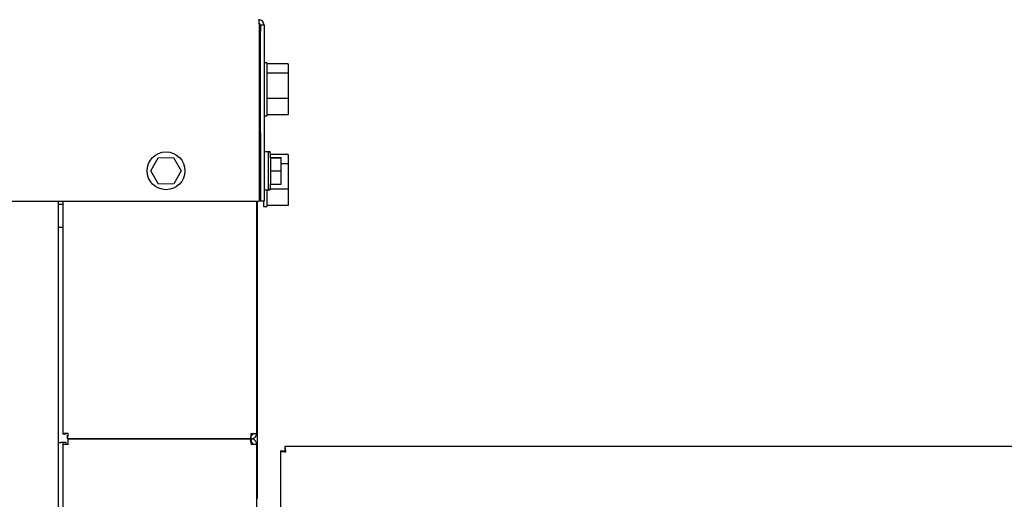
# Model space of a CAD drawing. Units: inches. Extents: x 0.3 to 17.5, y 0.3 to 10.7.
# Drawn here: x 15.1 to 15.9, y 8.4 to 8.8 of the extents above; entities that cross this region are included whole.
import ezdxf

# ---------------------------------------------------------------- set-up
doc = ezdxf.new("R2010")
doc.units = ezdxf.units.IN
doc.header["$MEASUREMENT"] = 0
doc.layers.add('FORMAT', color=7, linetype='Continuous')
doc.styles.add('SLDTEXTSTYLE0', font='TXT', dxfattribs={"width": 0.75})
doc.dimstyles.new('SLDDIMSTYLE3', dxfattribs={"dimtxt": 0.125, "dimasz": 0.13, "dimexe": 0, "dimexo": 0.0625, "dimgap": 0.03125, "dimtad": 0, "dimtih": 1, "dimtoh": 1, "dimlfac": 20, "dimrnd": 1e-09, "dimzin": 12, "dimdsep": 46, "dimtxsty": 'SLDTEXTSTYLE0', "dimsah": 1, "dimcen": 0.09, "dimadec": 0, "dimazin": 3, "dimtfac": 1, "dimtmove": 0, "dimatfit": 0, "dimfxl": 1, "dimfrac": 2, "dimtolj": 1, "dimtzin": 12, "dimarcsym": 0})

# ---------------------------------------------------------------- blocks, each defined once
blk = doc.blocks.new('_D_10')
at = {"layer": 'FORMAT'}
for p, q in [((15.32236, 8.87533), (15.32236, 9.35779)), ((15.09336, 9.23279), (14.84336, 9.23279)), ((15.32236, 9.23279), (15.88534, 9.23279))]:
    blk.add_line(p, q, dxfattribs=at)
for points in [[(15.09336, 9.23279), (14.96336, 9.25279), (14.96336, 9.21279)], [(15.32236, 9.23279), (15.45236, 9.21279), (15.45236, 9.25279)]]:
    blk.add_solid(points, dxfattribs=at)
at = {"layer": 'FORMAT', "insert": (15.88534, 9.2947), "char_height": 0.125, "attachment_point": 1, "style": 'SLDTEXTSTYLE0'}
blk.add_mtext('4.58', dxfattribs=at)

msp = doc.modelspace()

# ---------------------------------------------------------------- linework, layer by layer
at = {"color": 7, "linetype": 'Continuous', "lineweight": 25}
for p, q in [((15.31831, 8.82533), (15.31831, 8.67987)), ((15.31937, 8.82542), (15.31937, 8.82533)), ((15.32236, 8.82533), (15.31937, 8.82533)), ((15.31937, 8.82533), (15.31937, 8.82394)), ((15.32236, 8.82533), (15.32236, 8.67987)), ((15.31937, 8.82394), (15.31937, 8.82038)), ((15.31937, 8.73633), (15.31937, 8.82038)), ((15.32474, 8.79407), (15.32236, 8.79407)), ((15.32474, 8.79407), (15.32474, 8.75032)), ((15.34224, 8.79328), (15.32474, 8.79328)), ((15.34224, 8.79328), (15.34224, 8.7857)), ((15.34224, 8.7857), (15.32474, 8.7857)), ((15.34224, 8.7857), (15.34224, 8.76462)), ((15.34224, 8.76462), (15.32474, 8.76462)), ((15.34224, 8.76462), (15.34224, 8.75111)), ((15.32236, 8.75032), (15.32474, 8.75032)), ((15.34224, 8.75111), (15.32474, 8.75111)), ((15.31937, 8.73633), (15.31937, 8.73278)), ((15.31937, 8.72983), (15.31831, 8.72983)), ((15.31937, 8.73278), (15.31937, 8.67987)), ((15.32616, 8.72049), (15.32236, 8.72049)), ((15.32741, 8.72049), (15.32616, 8.72049)), ((15.32616, 8.70247), (15.32616, 8.72049)), ((15.32616, 8.70247), (15.32616, 8.72049)), ((15.2287, 8.70475), (15.23487, 8.71568)), ((15.23487, 8.71568), (15.24743, 8.71581)), ((15.24743, 8.71581), (15.25381, 8.70499)), ((15.31937, 8.71112), (15.31831, 8.71112)), ((15.34224, 8.71828), (15.32764, 8.71828)), ((15.32795, 8.71581), (15.33645, 8.71581)), ((15.32795, 8.71568), (15.32795, 8.71581)), ((15.32795, 8.70475), (15.32795, 8.71568)), ((15.32795, 8.71568), (15.33645, 8.71568)), ((15.33645, 8.71568), (15.33645, 8.71581)), ((15.33645, 8.70475), (15.33645, 8.71568)), ((15.34224, 8.71828), (15.34224, 8.7107)), ((15.23508, 8.69393), (15.2287, 8.70475)), ((15.25381, 8.70499), (15.24764, 8.69406)), ((15.32795, 8.70475), (15.33645, 8.70475)), ((15.32795, 8.69393), (15.32795, 8.70475)), ((15.34224, 8.7107), (15.33645, 8.7107)), ((15.33645, 8.69393), (15.33645, 8.70475)), ((15.34224, 8.7107), (15.34224, 8.68962)), ((15.31831, 8.69862), (15.31937, 8.69862)), ((15.32616, 8.68924), (15.32616, 8.70247)), ((15.32616, 8.68924), (15.32616, 8.70247)), ((15.24764, 8.69406), (15.23508, 8.69393)), ((15.32236, 8.68924), (15.32616, 8.68924)), ((15.32474, 8.68924), (15.32474, 8.67532)), ((15.32616, 8.68924), (15.32741, 8.68924)), ((15.34224, 8.68962), (15.32752, 8.68962)), ((15.32795, 8.69393), (15.33645, 8.69393)), ((15.34224, 8.68962), (15.34224, 8.67611)), ((13.58971, 8.67987), (15.31831, 8.67987)), ((15.15227, 6.87612), (15.15227, 8.67987)), ((15.15576, 8.67987), (15.15576, 8.48719)), ((15.31625, 8.67987), (15.31625, 8.48767)), ((15.31679, 8.67987), (15.31679, 8.43348)), ((15.31831, 8.6847), (15.31937, 8.6847)), ((15.32236, 8.67987), (15.31937, 8.67987)), ((15.32179, 8.67987), (15.32179, 8.67532)), ((15.15576, 8.67691), (15.15227, 8.67691)), ((15.32179, 8.67532), (15.32474, 8.67532)), ((15.34224, 8.67611), (15.32474, 8.67611)), ((15.15227, 8.65816), (15.15576, 8.65816)), ((15.15576, 8.48719), (15.15875, 8.48719)), ((15.15981, 8.48313), (15.15981, 8.48612)), ((15.15981, 8.48313), (15.31065, 8.48313)), ((15.1603, 8.47859), (15.1603, 8.48313)), ((15.31032, 8.48313), (15.1603, 8.48313)), ((15.31065, 8.48313), (15.31171, 8.48313)), ((15.31171, 8.48767), (15.31625, 8.48767)), ((15.31171, 8.48313), (15.31171, 8.48612)), ((15.31171, 8.48313), (15.31171, 8.48014)), ((15.31326, 8.48767), (15.31326, 8.48751)), ((15.15227, 8.48014), (15.15421, 8.48014)), ((15.15576, 8.48014), (15.15421, 8.48014)), ((15.15576, 8.48014), (15.15576, 8.47859)), ((15.15875, 8.48014), (15.15576, 8.48014)), ((15.1603, 8.47859), (15.15576, 8.47859)), ((15.15576, 8.47859), (15.15576, 6.87612)), ((15.15875, 8.47859), (15.15875, 8.48014)), ((15.31171, 8.48014), (15.3114, 8.48014)), ((15.31625, 8.47859), (15.31171, 8.47859)), ((15.31326, 8.47868), (15.31326, 8.47859)), ((15.31625, 8.47859), (15.31625, 6.82052)), ((16.58511, 8.47687), (15.33957, 8.47687)), ((15.33957, 8.47687), (15.33957, 8.47388)), ((15.33588, 8.47318), (15.33588, 8.22537)), ((15.33588, 8.47318), (15.33887, 8.47318)), ((15.3165, 8.44802), (15.31625, 8.44802)), ((15.3165, 8.44802), (15.3165, 8.43865)), ((15.31655, 8.44485), (15.3165, 8.44485)), ((15.31655, 8.44217), (15.3165, 8.44217)), ((15.31655, 8.44485), (15.31655, 8.44436)), ((15.31655, 8.44217), (15.31655, 8.44436)), ((15.31655, 8.44217), (15.31655, 8.44203)), ((15.31655, 8.4357), (15.31655, 8.44203)), ((15.31675, 8.4357), (15.31625, 8.4357)), ((15.3165, 8.4357), (15.3165, 8.43865)), ((15.31675, 8.43348), (15.31675, 8.4357)), ((15.31675, 8.43319), (15.31625, 8.43319)), ((15.31675, 8.43313), (15.31625, 8.43313))]:
    msp.add_line(p, q, dxfattribs=at)
msp.add_circle((15.24125, 8.70487), 0.01563, dxfattribs=at)
for centre, radius, start, end in [((15.32741, 8.7204), 0.0000933, 4.15526, 90), ((15.11362, 8.70487), 0.21444, 1.86296, 4.15526), ((15.11362, 8.70487), 0.21444, 355.84474, 358.13704), ((15.32741, 8.68934), 0.0000933, 270, 355.84474)]:
    msp.add_arc(centre, radius, start, end, dxfattribs=at)
for points in [[(15.31782, 8.82987), (15.31786, 8.82981), (15.31795, 8.82967), (15.31807, 8.82862), (15.31819, 8.82712), (15.31827, 8.82593), (15.31831, 8.82533)], [(15.32236, 8.82533), (15.32229, 8.82593), (15.32216, 8.82712), (15.32111, 8.82862), (15.31961, 8.82967), (15.31842, 8.82981), (15.31782, 8.82987)], [(15.31937, 8.82533), (15.31935, 8.82554), (15.3193, 8.82594), (15.31894, 8.82646), (15.31843, 8.82681), (15.31803, 8.82686), (15.31782, 8.82688)], [(15.1603, 8.48767), (15.15971, 8.48763), (15.15852, 8.48755), (15.15702, 8.48743), (15.15597, 8.48731), (15.15583, 8.48723), (15.15576, 8.48719)], [(15.15981, 8.48313), (15.15985, 8.4832), (15.15994, 8.48334), (15.16006, 8.48439), (15.16018, 8.48589), (15.16026, 8.48708), (15.1603, 8.48767)], [(15.31171, 8.48767), (15.31162, 8.48708), (15.31145, 8.48589), (15.31118, 8.48439), (15.31092, 8.48334), (15.31074, 8.4832), (15.31065, 8.48313)], [(15.31171, 8.48612), (15.31192, 8.48615), (15.31232, 8.48619), (15.31284, 8.48655), (15.31319, 8.48707), (15.31324, 8.48747), (15.31326, 8.48767)], [(15.31171, 8.48313), (15.31231, 8.4832), (15.3135, 8.48334), (15.315, 8.48439), (15.31605, 8.48589), (15.31619, 8.48708), (15.31625, 8.48767)], [(15.34042, 8.47233), (15.34035, 8.47293), (15.34021, 8.47412), (15.34, 8.47562), (15.33978, 8.47667), (15.33964, 8.47681), (15.33957, 8.47687)], [(15.33588, 8.47318), (15.33595, 8.47311), (15.33608, 8.47297), (15.33713, 8.47276), (15.33863, 8.47255), (15.33982, 8.4724), (15.34042, 8.47233)], [(15.33887, 8.47318), (15.33889, 8.47311), (15.33894, 8.47297), (15.3393, 8.47276), (15.33981, 8.47255), (15.34021, 8.4724), (15.34042, 8.47233)], [(15.34042, 8.47233), (15.34035, 8.47254), (15.34021, 8.47294), (15.34, 8.47346), (15.33978, 8.47381), (15.33964, 8.47386), (15.33957, 8.47388)]]:
    msp.add_open_spline(points, degree=3, dxfattribs=at)
for points, knots in [([(15.31032, 8.48313), (15.31042, 8.48309), (15.31062, 8.48299), (15.31092, 8.4822), (15.31122, 8.48102), (15.31149, 8.47974), (15.31165, 8.47891), (15.31171, 8.47859)], [0, 0, 0, 0, 0.211192, 0.429943, 0.648695, 0.867448, 1, 1, 1, 1]), ([(15.31625, 8.47859), (15.3162, 8.4791), (15.31611, 8.48012), (15.31532, 8.48149), (15.31414, 8.48253), (15.31286, 8.48306), (15.31203, 8.48312), (15.31171, 8.48313)], [0, 0, 0, 0, 0.2111916, 0.4299426, 0.6486955, 0.8674483, 1, 1, 1, 1]), ([(15.31326, 8.47859), (15.31323, 8.47882), (15.31318, 8.47926), (15.31278, 8.47977), (15.31227, 8.48009), (15.31189, 8.48013), (15.31171, 8.48014)], [0, 0, 0, 0, 0.282959, 0.530748, 0.778455, 1, 1, 1, 1])]:
    msp.add_open_spline(points, degree=3, knots=knots, dxfattribs=at)

# ---------------------------------------------------------------- dimensions: what is measured, and where the dimension line sits
at = {"layer": 'FORMAT'}
dim = msp.add_linear_dim(base=(15.32236, 9.23279), p1=(15.09336, 9.28571), p2=(15.32236, 8.82533), dimstyle='SLDDIMSTYLE3', dxfattribs=at)
dim.commit()
dim.dimension.update_dxf_attribs({"geometry": '_D_10', "text_midpoint": (16.04697, 9.23279), "dimtype": 160})

doc.saveas('drawing.dxf')
